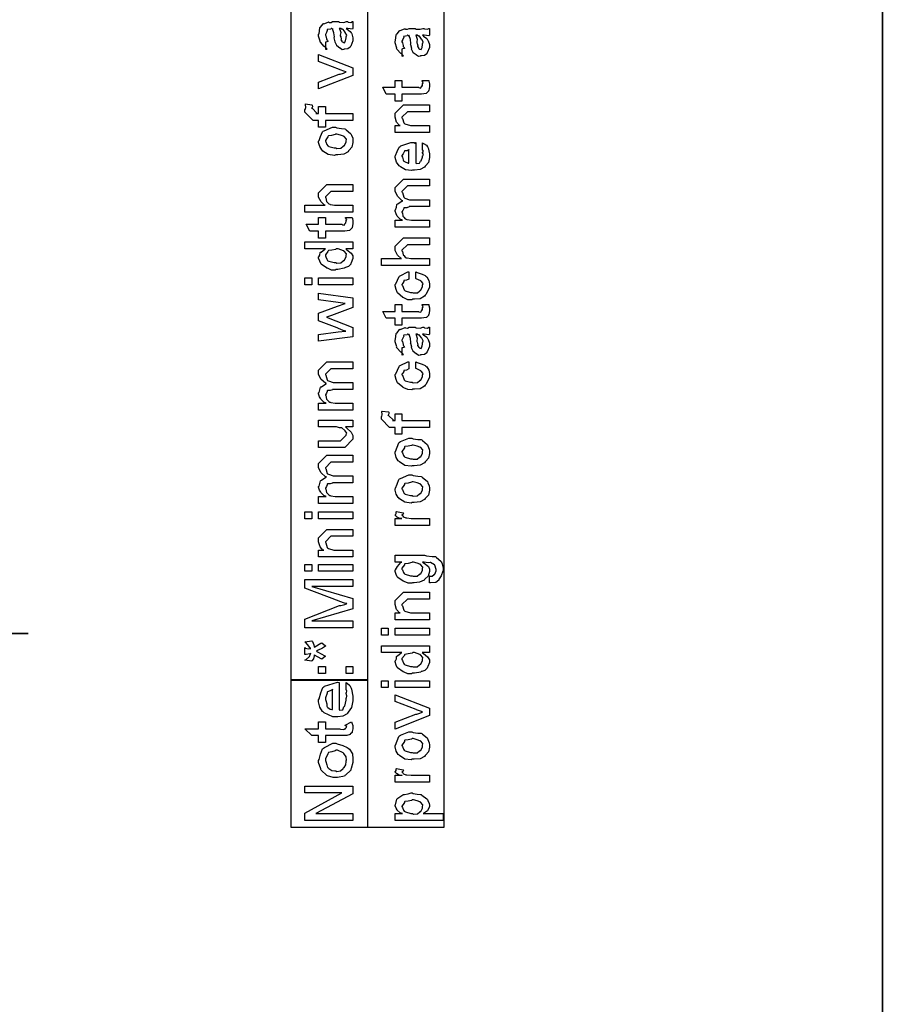
# Model space of a CAD drawing. Extents: x 0.3 to 8, y 0.6 to 11.4.
# Drawn here: x 5.4 to 7.1, y 4.7 to 6.7 of the extents above; entities that cross this region are included whole.
import ezdxf

# ---------------------------------------------------------------- set-up
doc = ezdxf.new("R2010")
doc.units = 0
doc.header["$MEASUREMENT"] = 0

msp = doc.modelspace()

# ---------------------------------------------------------------- linework, layer by layer
at = {"color": 0, "const_width": 0.003333}
for points in [[(7.09415, 11.3765), (7.09415, 0.594021)], [(5.31501, 5.47239), (5.41001, 5.47239)]]:
    msp.add_lwpolyline(points, dxfattribs=at)
at = {"color": 7}
for points in [[(5.92749, 5.37989), (6.07917, 5.37989), (6.07917, 8.51318), (5.92749, 8.51318), (5.92749, 5.37989)], [(6.07836, 5.0899), (6.23, 5.0899), (6.23, 7.77322), (6.07836, 7.77322), (6.07836, 5.0899)], [(5.92749, 5.0899), (6.07917, 5.0899), (6.07917, 5.38069), (5.92749, 5.38069), (5.92749, 5.0899)]]:
    msp.add_lwpolyline(points, close=True, dxfattribs=at)
at = {"color": 0}
for points in [[(6.03653, 6.66581), (6.03854, 6.66428), (6.0445, 6.65961), (6.0464, 6.65712), (6.04694, 6.65625), (6.04771, 6.65511), (6.04999, 6.64763), (6.04999, 6.64518), (6.04999, 6.64144), (6.04581, 6.63108), (6.045, 6.63021), (6.04456, 6.6289), (6.03989, 6.62565), (6.03408, 6.625), (6.03219, 6.625), (6.03197, 6.6244), (6.02844, 6.62375), (6.0246, 6.62663), (6.02394, 6.62696), (6.02394, 6.62696), (6.01819, 6.6314), (6.01786, 6.63194), (6.01786, 6.63194), (6.01461, 6.63861), (6.01439, 6.63932), (6.01493, 6.63976), (6.01299, 6.64719), (6.01288, 6.64822), (6.01336, 6.64942), (6.01239, 6.65733), (6.00972, 6.66482), (6.0094, 6.66581), (6.00957, 6.66553), (6.0094, 6.66417), (6.00761, 6.66581), (6.00701, 6.66581), (6.00615, 6.66471), (5.99936, 6.66363), (5.99899, 6.66319), (5.99921, 6.66189), (5.99768, 6.65756), (5.99574, 6.65397), (5.99574, 6.65278), (5.99654, 6.65104), (5.99807, 6.6454), (5.99839, 6.64356), (5.99876, 6.64324), (5.99947, 6.64274), (6.00072, 6.64003), (5.99671, 6.63889), (5.99574, 6.63867), (5.99574, 6.625), (5.99639, 6.62468), (5.9991, 6.62528), (5.99519, 6.62939), (5.99421, 6.62999), (5.99324, 6.63015), (5.98581, 6.63851), (5.98532, 6.63954), (5.98553, 6.64057), (5.98228, 6.65082), (5.98228, 6.65429), (5.98325, 6.65554), (5.98444, 6.66689), (5.98488, 6.66775), (5.98607, 6.66857), (5.9909, 6.67492), (5.99161, 6.67535), (5.99253, 6.67503), (6.00078, 6.67844), (6.00181, 6.6786), (6.00274, 6.6779), (6.00685, 6.67763), (6.00989, 6.67925), (6.01092, 6.67925), (6.02178, 6.67925), (6.02367, 6.67822), (6.03175, 6.67768), (6.03713, 6.67925), (6.03892, 6.67925), (6.04043, 6.67844), (6.04597, 6.67768), (6.04896, 6.67925), (6.04999, 6.67925), (6.04999, 6.66581), (6.04901, 6.66471), (6.03963, 6.66581), (6.03653, 6.66581)], [(6.02286, 6.66581), (6.024, 6.66411), (6.02574, 6.65799), (6.02486, 6.65267), (6.02503, 6.65104), (6.02579, 6.64963), (6.02704, 6.64492), (6.02622, 6.64372), (6.02633, 6.64344), (6.02693, 6.64296), (6.02833, 6.64094), (6.02818, 6.64008), (6.02828, 6.63997), (6.02893, 6.63976), (6.0304, 6.63867), (6.03089, 6.63867), (6.03126, 6.63813), (6.03376, 6.63764), (6.03468, 6.64085), (6.03501, 6.64128), (6.03533, 6.64154), (6.03653, 6.64735), (6.03653, 6.64931), (6.03681, 6.64931), (6.03772, 6.65278), (6.0349, 6.65756), (6.03458, 6.65821), (6.03431, 6.65847), (6.0304, 6.66396), (6.03001, 6.66428), (6.03001, 6.66428), (6.02861, 6.66401), (6.02574, 6.66581), (6.02481, 6.66581), (6.02286, 6.66581)], [(6.18736, 6.65235), (6.18936, 6.65082), (6.19533, 6.64615), (6.19722, 6.64367), (6.19778, 6.64279), (6.19853, 6.64165), (6.20081, 6.63417), (6.20081, 6.63172), (6.20081, 6.62799), (6.19663, 6.61762), (6.19582, 6.61675), (6.19539, 6.61546), (6.19072, 6.61219), (6.18492, 6.61154), (6.18301, 6.61154), (6.18279, 6.61094), (6.17926, 6.61029), (6.17542, 6.61317), (6.17476, 6.6135), (6.17476, 6.6135), (6.16901, 6.61794), (6.16869, 6.61849), (6.16869, 6.61849), (6.16543, 6.62517), (6.16522, 6.62587), (6.16576, 6.62631), (6.16381, 6.63374), (6.16369, 6.63476), (6.16419, 6.63596), (6.16321, 6.64388), (6.16056, 6.65136), (6.16022, 6.65235), (6.16039, 6.65207), (6.16022, 6.65072), (6.15843, 6.65235), (6.15785, 6.65235), (6.15697, 6.65126), (6.15019, 6.65018), (6.14981, 6.64974), (6.15003, 6.64844), (6.14851, 6.6441), (6.14656, 6.64051), (6.14656, 6.63932), (6.14737, 6.63758), (6.14889, 6.63194), (6.14921, 6.6301), (6.1496, 6.62978), (6.15031, 6.62929), (6.15154, 6.62657), (6.14753, 6.62543), (6.14656, 6.62522), (6.14656, 6.61154), (6.14721, 6.61122), (6.14992, 6.61182), (6.14601, 6.61594), (6.14504, 6.61654), (6.14406, 6.61669), (6.13663, 6.62506), (6.13614, 6.62608), (6.13636, 6.62711), (6.1331, 6.63737), (6.1331, 6.64085), (6.13408, 6.64208), (6.13528, 6.65343), (6.13571, 6.65429), (6.1369, 6.65511), (6.14172, 6.66146), (6.14243, 6.66189), (6.14336, 6.66157), (6.1516, 6.66499), (6.15264, 6.66515), (6.15356, 6.66444), (6.15768, 6.66417), (6.16072, 6.66581), (6.16175, 6.66581), (6.1726, 6.66581), (6.1745, 6.66476), (6.18258, 6.66422), (6.18794, 6.66581), (6.18974, 6.66581), (6.19126, 6.66499), (6.19679, 6.66422), (6.19978, 6.66581), (6.20081, 6.66581), (6.20081, 6.65235), (6.19983, 6.65126), (6.19044, 6.65235), (6.18736, 6.65235)], [(6.17368, 6.65235), (6.17482, 6.65067), (6.17656, 6.64453), (6.17569, 6.63921), (6.17585, 6.63758), (6.17661, 6.63618), (6.17786, 6.63146), (6.17704, 6.63026), (6.17715, 6.62999), (6.17775, 6.6295), (6.17917, 6.6275), (6.179, 6.62663), (6.17911, 6.62651), (6.17976, 6.62631), (6.18122, 6.62522), (6.18171, 6.62522), (6.1821, 6.62468), (6.18458, 6.62418), (6.18551, 6.62739), (6.18583, 6.62782), (6.18617, 6.6281), (6.18736, 6.6339), (6.18736, 6.63585), (6.18763, 6.63585), (6.18854, 6.63932), (6.18572, 6.6441), (6.1854, 6.64475), (6.18513, 6.64501), (6.18122, 6.6505), (6.18085, 6.65082), (6.18085, 6.65082), (6.17943, 6.65056), (6.17656, 6.65235), (6.17564, 6.65235), (6.17368, 6.65235)], [(6.04999, 6.57335), (5.98228, 6.54644), (5.98228, 6.5599), (6.02286, 6.57574), (6.02492, 6.57596), (6.03115, 6.57785), (6.03533, 6.57992), (6.03653, 6.58029), (6.03653, 6.58029), (6.03225, 6.58154), (6.02475, 6.58453), (6.02351, 6.58507), (5.98228, 6.60069), (5.98228, 6.61415), (6.04999, 6.58789), (6.04999, 6.57335)], [(6.18606, 6.56326), (6.19951, 6.56326), (6.19978, 6.56158), (6.20065, 6.55664), (6.20081, 6.55442), (6.20081, 6.55371), (6.20081, 6.55106), (6.19935, 6.54368), (6.19907, 6.54308), (6.19886, 6.54189), (6.19474, 6.53792), (6.19431, 6.53765), (6.19431, 6.5376), (6.18503, 6.53614), (6.18193, 6.53614), (6.14656, 6.53614), (6.14656, 6.52268), (6.1331, 6.52268), (6.1331, 6.53614), (6.11574, 6.53614), (6.10858, 6.54981), (6.1331, 6.54981), (6.1331, 6.56326), (6.14656, 6.56326), (6.14656, 6.54981), (6.17932, 6.54981), (6.18014, 6.5491), (6.18367, 6.54829), (6.18453, 6.55035), (6.18475, 6.55046), (6.18507, 6.55057), (6.18654, 6.55257), (6.18671, 6.55285), (6.18681, 6.5529), (6.18736, 6.55626), (6.18736, 6.5574), (6.18757, 6.55735), (6.18871, 6.55914), (6.18626, 6.56267), (6.18606, 6.56326)], [(6.04999, 6.48449), (5.99574, 6.48449), (5.99574, 6.47103), (5.98228, 6.47103), (5.98228, 6.48449), (5.97511, 6.48449), (5.97143, 6.48449), (5.95515, 6.50097), (5.95515, 6.50575), (5.95581, 6.50586), (5.95694, 6.50999), (5.9564, 6.51574), (5.95667, 6.51682), (5.96904, 6.51508), (5.96964, 6.51443), (5.97013, 6.51101), (5.96861, 6.50868), (5.96861, 6.50792), (5.96861, 6.509), (5.97946, 6.49815), (5.97707, 6.49815), (5.98228, 6.49815), (5.98228, 6.51161), (5.99574, 6.51161), (5.99574, 6.49815), (6.04999, 6.49815), (6.04999, 6.48449)], [(6.20081, 6.46067), (6.1331, 6.46067), (6.1331, 6.47433), (6.14308, 6.47433), (6.14157, 6.47433), (6.13586, 6.48096), (6.1331, 6.49078), (6.1331, 6.49408), (6.1331, 6.49864), (6.14938, 6.51492), (6.16022, 6.51492), (6.20081, 6.51492), (6.20081, 6.50146), (6.16306, 6.50146), (6.1574, 6.50146), (6.14656, 6.49061), (6.14656, 6.48953), (6.14758, 6.48839), (6.15014, 6.47944), (6.1509, 6.47868), (6.15225, 6.47765), (6.16326, 6.47433), (6.16696, 6.47433), (6.20081, 6.47433), (6.20081, 6.46067)], [(6.01613, 6.41667), (6.01364, 6.41553), (6.00121, 6.41715), (5.99085, 6.42404), (5.98944, 6.42557), (5.98863, 6.42611), (5.98467, 6.43283), (5.98228, 6.44103), (5.98228, 6.44379), (5.98325, 6.44472), (5.98601, 6.45301), (5.98965, 6.46203), (5.99118, 6.46332), (5.99286, 6.46419), (6.00962, 6.47092), (6.01526, 6.47092), (6.01792, 6.46989), (6.02736, 6.46847), (6.03382, 6.46799), (6.03501, 6.46744), (6.03626, 6.46615), (6.04543, 6.45876), (6.04608, 6.45768), (6.047, 6.45562), (6.0495, 6.44943), (6.04999, 6.44521), (6.04999, 6.44379), (6.04999, 6.44065), (6.04782, 6.43132), (6.04271, 6.42551), (6.04131, 6.42426), (6.04054, 6.42236), (6.03175, 6.41764), (6.02004, 6.41667), (6.01613, 6.41667)], [(6.01613, 6.43033), (6.01814, 6.42931), (6.02585, 6.42958), (6.03067, 6.43338), (6.03154, 6.43403), (6.03274, 6.4344), (6.03653, 6.4414), (6.03653, 6.44379), (6.03658, 6.44379), (6.03696, 6.44764), (6.03235, 6.4529), (6.03154, 6.45356), (6.03106, 6.45344), (6.02551, 6.45535), (6.01814, 6.45747), (6.01569, 6.45747), (6.01461, 6.45638), (6.00794, 6.45486), (6.00175, 6.45421), (6.00094, 6.45356), (6.00067, 6.45215), (5.99796, 6.44803), (5.99574, 6.44482), (5.99574, 6.44379), (5.99654, 6.44211), (5.99861, 6.43679), (6.00024, 6.43451), (6.00094, 6.43403), (6.00235, 6.43317), (6.01265, 6.43033), (6.01613, 6.43033)], [(6.18736, 6.42731), (6.18736, 6.44032), (6.18919, 6.43913), (6.19468, 6.43549), (6.19674, 6.43246), (6.19733, 6.43143), (6.19821, 6.43007), (6.20081, 6.41835), (6.20081, 6.4145), (6.20081, 6.41118), (6.19864, 6.40126), (6.19354, 6.39535), (6.19213, 6.3941), (6.19137, 6.39219), (6.18264, 6.38747), (6.17135, 6.3865), (6.16761, 6.3865), (6.16528, 6.38536), (6.15367, 6.38667), (6.14368, 6.39279), (6.14222, 6.3941), (6.14092, 6.39481), (6.13576, 6.40207), (6.1331, 6.41103), (6.1331, 6.41407), (6.13408, 6.41488), (6.13706, 6.42301), (6.14124, 6.43192), (6.14286, 6.43317), (6.14465, 6.43403), (6.16397, 6.44075), (6.17043, 6.44075), (6.17058, 6.44026), (6.17211, 6.43918), (6.17325, 6.44075), (6.17368, 6.44075), (6.17368, 6.40018), (6.17521, 6.39942), (6.18111, 6.39979), (6.18324, 6.40386), (6.18389, 6.40451), (6.18469, 6.40489), (6.18736, 6.41206), (6.18736, 6.4145), (6.18751, 6.41444), (6.18904, 6.41694), (6.18736, 6.42079), (6.18736, 6.4221), (6.18774, 6.42204), (6.18904, 6.42404), (6.18736, 6.42649), (6.18736, 6.42731)], [(6.16022, 6.40018), (6.16022, 6.42731), (6.16022, 6.42665), (6.15654, 6.42453), (6.15176, 6.42449), (6.15133, 6.42404), (6.15117, 6.42264), (6.14872, 6.41846), (6.14656, 6.41499), (6.14656, 6.41385), (6.14737, 6.41222), (6.14906, 6.40696), (6.14975, 6.40479), (6.15025, 6.40429), (6.1516, 6.40338), (6.15914, 6.40022), (6.16022, 6.40018)], [(6.04999, 6.3035), (5.95515, 6.3035), (5.95515, 6.31717), (5.99486, 6.31717), (5.99389, 6.31728), (5.98711, 6.32389), (5.98228, 6.33301), (5.98228, 6.33604), (5.98228, 6.34147), (5.99856, 6.35775), (6.0081, 6.35775), (6.04999, 6.35775), (6.04999, 6.34429), (6.01071, 6.34429), (6.00658, 6.34429), (5.99574, 6.33344), (5.99574, 6.33214), (5.99676, 6.33138), (5.9979, 6.32476), (5.99833, 6.32411), (5.99936, 6.32314), (6.0024, 6.3201), (6.00419, 6.3189), (6.00485, 6.31868), (6.00582, 6.31836), (6.01353, 6.31717), (6.01613, 6.31717), (6.04999, 6.31717), (6.04999, 6.3035)], [(6.20081, 6.27371), (6.1331, 6.27371), (6.1331, 6.28738), (6.14764, 6.28738), (6.14764, 6.28738), (6.14319, 6.28939), (6.13788, 6.29476), (6.13722, 6.29563), (6.13717, 6.29579), (6.13511, 6.30007), (6.1331, 6.3055), (6.1331, 6.30735), (6.13408, 6.30811), (6.13565, 6.31332), (6.13651, 6.31853), (6.13722, 6.31928), (6.13853, 6.31976), (6.1471, 6.32568), (6.14829, 6.32601), (6.14667, 6.3265), (6.13825, 6.33415), (6.1331, 6.34397), (6.1331, 6.34728), (6.1331, 6.35226), (6.14938, 6.36876), (6.15524, 6.36876), (6.20081, 6.36876), (6.20081, 6.35508), (6.16175, 6.35508), (6.1574, 6.35508), (6.14656, 6.34424), (6.14656, 6.34358), (6.14758, 6.34244), (6.15014, 6.33306), (6.1509, 6.33231), (6.15231, 6.33132), (6.16164, 6.32796), (6.16479, 6.32796), (6.20081, 6.32796), (6.20081, 6.31451), (6.16067, 6.31451), (6.16056, 6.31375), (6.15594, 6.31218), (6.15057, 6.31212), (6.15003, 6.31168), (6.15019, 6.31054), (6.14857, 6.30697), (6.14656, 6.30399), (6.14656, 6.303), (6.14758, 6.30219), (6.14851, 6.29542), (6.14894, 6.29476), (6.14997, 6.29372), (6.15312, 6.29053), (6.15513, 6.28933), (6.15589, 6.28911), (6.15686, 6.28874), (6.16571, 6.28738), (6.16869, 6.28738), (6.20081, 6.28738), (6.20081, 6.27371)], [(6.03522, 6.29292), (6.04868, 6.29292), (6.04896, 6.29124), (6.04982, 6.28629), (6.04999, 6.28407), (6.04999, 6.28336), (6.04999, 6.28071), (6.04851, 6.27333), (6.04825, 6.27274), (6.04803, 6.27154), (6.0439, 6.26758), (6.04347, 6.26731), (6.04347, 6.26725), (6.03419, 6.26579), (6.03111, 6.26579), (5.99574, 6.26579), (5.99574, 6.25233), (5.98228, 6.25233), (5.98228, 6.26579), (5.96492, 6.26579), (5.95775, 6.27946), (5.98228, 6.27946), (5.98228, 6.29292), (5.99574, 6.29292), (5.99574, 6.27946), (6.0285, 6.27946), (6.02932, 6.27875), (6.03285, 6.27794), (6.03371, 6.28), (6.03393, 6.28011), (6.03425, 6.28022), (6.03572, 6.28222), (6.03588, 6.2825), (6.03599, 6.28256), (6.03653, 6.28592), (6.03653, 6.28706), (6.03675, 6.287), (6.03789, 6.28879), (6.03544, 6.29232), (6.03522, 6.29292)], [(6.04999, 6.23112), (6.03567, 6.23112), (6.03806, 6.22911), (6.04646, 6.22265), (6.04999, 6.21696), (6.04999, 6.21506), (6.04999, 6.21192), (6.04651, 6.2034), (6.04586, 6.20247), (6.04549, 6.20068), (6.04119, 6.1959), (6.03517, 6.19412), (6.03393, 6.19358), (6.03279, 6.19276), (6.02025, 6.19032), (6.01613, 6.19032), (6.01499, 6.18918), (6.00761, 6.18929), (5.99986, 6.19265), (5.99856, 6.19314), (5.99807, 6.19342), (5.98726, 6.20085), (5.98661, 6.20182), (5.98651, 6.20188), (5.98433, 6.20665), (5.98228, 6.21294), (5.98228, 6.21506), (5.98288, 6.21506), (5.98472, 6.21864), (5.98532, 6.22368), (5.98597, 6.22439), (5.98726, 6.22456), (5.99454, 6.23068), (5.99551, 6.23112), (5.95515, 6.23112), (5.95515, 6.24457), (6.04999, 6.24457), (6.04999, 6.23112)], [(6.20081, 6.19824), (6.10597, 6.19824), (6.10597, 6.21192), (6.14569, 6.21192), (6.14471, 6.21203), (6.13793, 6.21864), (6.1331, 6.22775), (6.1331, 6.23079), (6.1331, 6.23622), (6.14938, 6.2525), (6.15893, 6.2525), (6.20081, 6.2525), (6.20081, 6.23904), (6.16153, 6.23904), (6.1574, 6.23904), (6.14656, 6.22819), (6.14656, 6.22689), (6.14758, 6.22613), (6.14872, 6.21951), (6.14917, 6.21886), (6.15019, 6.21789), (6.15322, 6.21485), (6.15501, 6.21365), (6.15567, 6.21343), (6.15665, 6.21311), (6.16435, 6.21192), (6.16696, 6.21192), (6.20081, 6.21192), (6.20081, 6.19824)], [(6.01613, 6.204), (6.01814, 6.20296), (6.02585, 6.20329), (6.03067, 6.20725), (6.03154, 6.2079), (6.03274, 6.20828), (6.03653, 6.21528), (6.03653, 6.21767), (6.03653, 6.21767), (6.03701, 6.22119), (6.03251, 6.22657), (6.03175, 6.22721), (6.03126, 6.22711), (6.02053, 6.23112), (6.017, 6.23112), (6.01558, 6.23004), (6.0081, 6.22846), (6.00175, 6.22765), (6.00094, 6.227), (6.00067, 6.22564), (5.99574, 6.21929), (5.99574, 6.21724), (5.99654, 6.2156), (5.99856, 6.21039), (6.00001, 6.20817), (6.00072, 6.20768), (6.00214, 6.20682), (6.0126, 6.204), (6.01613, 6.204)], [(6.17368, 6.17236), (6.17368, 6.18582), (6.17689, 6.18451), (6.18671, 6.18121), (6.19246, 6.17828), (6.19365, 6.17714), (6.19544, 6.17567), (6.19989, 6.16889), (6.20081, 6.16222), (6.20081, 6.16), (6.20081, 6.15483), (6.19354, 6.14068), (6.19213, 6.13938), (6.19137, 6.13743), (6.18264, 6.13254), (6.17103, 6.13157), (6.16717, 6.13157), (6.16593, 6.13043), (6.15811, 6.13069), (6.15025, 6.13444), (6.14894, 6.13504), (6.14846, 6.13536), (6.13765, 6.14426), (6.13701, 6.14546), (6.13701, 6.14546), (6.13511, 6.15093), (6.1331, 6.15804), (6.1331, 6.16043), (6.13462, 6.16211), (6.14086, 6.17626), (6.14178, 6.17736), (6.14297, 6.17811), (6.15806, 6.18549), (6.16022, 6.18582), (6.16022, 6.17236), (6.16017, 6.17144), (6.15578, 6.16894), (6.15057, 6.16835), (6.15003, 6.16781), (6.15019, 6.16678), (6.14857, 6.16336), (6.14656, 6.16097), (6.14656, 6.16021), (6.14758, 6.15907), (6.15068, 6.15007), (6.15154, 6.14936), (6.15296, 6.14839), (6.16343, 6.14524), (6.16696, 6.14524), (6.16901, 6.14421), (6.17694, 6.14453), (6.18171, 6.14849), (6.18258, 6.14914), (6.18372, 6.14953), (6.18736, 6.15685), (6.18736, 6.15935), (6.18736, 6.15935), (6.18822, 6.16238), (6.18464, 6.16743), (6.1841, 6.16803), (6.18372, 6.16792), (6.17482, 6.17219), (6.17368, 6.17236)], [(5.96861, 6.16021), (5.95515, 6.16021), (5.95515, 6.17389), (5.96861, 6.17389), (5.96861, 6.16021)], [(6.04999, 6.16021), (5.98228, 6.16021), (5.98228, 6.17389), (6.04999, 6.17389), (6.04999, 6.16021)], [(6.04999, 6.05767), (5.98228, 6.04878), (5.98228, 6.06201), (6.0209, 6.06722), (6.03588, 6.06896), (6.03576, 6.06874), (6.03094, 6.06982), (6.02133, 6.07422), (6.01874, 6.07525), (5.98228, 6.08914), (5.98228, 6.10433), (6.01939, 6.11778), (6.03458, 6.12343), (6.02069, 6.12517), (5.98228, 6.13015), (5.98228, 6.14361), (6.04999, 6.13471), (6.04999, 6.11518), (6.00789, 6.09978), (5.9979, 6.09631), (6.04999, 6.0759), (6.04999, 6.05767)], [(6.18606, 6.12115), (6.19951, 6.12115), (6.19978, 6.11947), (6.20065, 6.11453), (6.20081, 6.11231), (6.20081, 6.1116), (6.20081, 6.10894), (6.19935, 6.10157), (6.19907, 6.10097), (6.19886, 6.09978), (6.19474, 6.09581), (6.19431, 6.09554), (6.19431, 6.09549), (6.18503, 6.09403), (6.18193, 6.09403), (6.14656, 6.09403), (6.14656, 6.08057), (6.1331, 6.08057), (6.1331, 6.09403), (6.11574, 6.09403), (6.10858, 6.10769), (6.1331, 6.10769), (6.1331, 6.12115), (6.14656, 6.12115), (6.14656, 6.10769), (6.17932, 6.10769), (6.18014, 6.10699), (6.18367, 6.10618), (6.18453, 6.10824), (6.18475, 6.10835), (6.18507, 6.10846), (6.18654, 6.11046), (6.18671, 6.11074), (6.18681, 6.11079), (6.18736, 6.11415), (6.18736, 6.11529), (6.18757, 6.11524), (6.18871, 6.11703), (6.18626, 6.12056), (6.18606, 6.12115)], [(6.18736, 6.06282), (6.18936, 6.06131), (6.19533, 6.05664), (6.19722, 6.05414), (6.19778, 6.05328), (6.19853, 6.05214), (6.20081, 6.04465), (6.20081, 6.04221), (6.20081, 6.03847), (6.19663, 6.0281), (6.19582, 6.02724), (6.19539, 6.02593), (6.19072, 6.02268), (6.18492, 6.02203), (6.18301, 6.02203), (6.18279, 6.02143), (6.17926, 6.02078), (6.17542, 6.02365), (6.17476, 6.02399), (6.17476, 6.02399), (6.16901, 6.02843), (6.16869, 6.02897), (6.16869, 6.02897), (6.16543, 6.03564), (6.16522, 6.03635), (6.16576, 6.03678), (6.16381, 6.04422), (6.16369, 6.04525), (6.16419, 6.04644), (6.16321, 6.05436), (6.16056, 6.06185), (6.16022, 6.06282), (6.16039, 6.06256), (6.16022, 6.06119), (6.15843, 6.06282), (6.15785, 6.06282), (6.15697, 6.06174), (6.15019, 6.06065), (6.14981, 6.06022), (6.15003, 6.05892), (6.14851, 6.05458), (6.14656, 6.051), (6.14656, 6.04981), (6.14737, 6.04807), (6.14889, 6.04243), (6.14921, 6.04058), (6.1496, 6.04025), (6.15031, 6.03976), (6.15154, 6.03706), (6.14753, 6.03592), (6.14656, 6.03569), (6.14656, 6.02203), (6.14721, 6.02171), (6.14992, 6.02229), (6.14601, 6.02642), (6.14504, 6.02701), (6.14406, 6.02718), (6.13663, 6.03554), (6.13614, 6.03657), (6.13636, 6.0376), (6.1331, 6.04785), (6.1331, 6.05132), (6.13408, 6.05257), (6.13528, 6.06392), (6.13571, 6.06478), (6.1369, 6.0656), (6.14172, 6.07194), (6.14243, 6.07238), (6.14336, 6.07206), (6.1516, 6.07547), (6.15264, 6.07563), (6.15356, 6.07493), (6.15768, 6.07465), (6.16072, 6.07628), (6.16175, 6.07628), (6.1726, 6.07628), (6.1745, 6.07525), (6.18258, 6.07471), (6.18794, 6.07628), (6.18974, 6.07628), (6.19126, 6.07547), (6.19679, 6.07471), (6.19978, 6.07628), (6.20081, 6.07628), (6.20081, 6.06282), (6.19983, 6.06174), (6.19044, 6.06282), (6.18736, 6.06282)], [(6.17368, 6.06282), (6.17482, 6.06114), (6.17656, 6.05501), (6.17569, 6.04969), (6.17585, 6.04807), (6.17661, 6.04665), (6.17786, 6.04194), (6.17704, 6.04075), (6.17715, 6.04047), (6.17775, 6.03999), (6.17917, 6.03797), (6.179, 6.03711), (6.17911, 6.037), (6.17976, 6.03678), (6.18122, 6.03569), (6.18171, 6.03569), (6.1821, 6.03515), (6.18458, 6.03467), (6.18551, 6.03787), (6.18583, 6.03831), (6.18617, 6.03857), (6.18736, 6.04438), (6.18736, 6.04633), (6.18763, 6.04633), (6.18854, 6.04981), (6.18572, 6.05458), (6.1854, 6.05524), (6.18513, 6.0555), (6.18122, 6.06099), (6.18085, 6.06131), (6.18085, 6.06131), (6.17943, 6.06104), (6.17656, 6.06282), (6.17564, 6.06282), (6.17368, 6.06282)], [(6.04999, 5.91303), (5.98228, 5.91303), (5.98228, 5.92671), (5.99682, 5.92671), (5.99682, 5.92671), (5.99236, 5.92871), (5.98706, 5.93408), (5.9864, 5.93494), (5.98635, 5.93511), (5.98428, 5.9394), (5.98228, 5.94482), (5.98228, 5.94667), (5.98325, 5.94743), (5.98482, 5.95264), (5.98569, 5.95785), (5.9864, 5.95861), (5.98771, 5.9591), (5.99628, 5.965), (5.99747, 5.96533), (5.99583, 5.96582), (5.98743, 5.97347), (5.98228, 5.98329), (5.98228, 5.9866), (5.98228, 5.9916), (5.99856, 6.00808), (6.00442, 6.00808), (6.04999, 6.00808), (6.04999, 5.99442), (6.01092, 5.99442), (6.00658, 5.99442), (5.99574, 5.98356), (5.99574, 5.98292), (5.99676, 5.98178), (5.99931, 5.97239), (6.00007, 5.97163), (6.00149, 5.97065), (6.01082, 5.96729), (6.01396, 5.96729), (6.04999, 5.96729), (6.04999, 5.95383), (6.00983, 5.95383), (6.00972, 5.95307), (6.00511, 5.9515), (5.99975, 5.95144), (5.99921, 5.95101), (5.99936, 5.94987), (5.99774, 5.94629), (5.99574, 5.94331), (5.99574, 5.94233), (5.99676, 5.94151), (5.99768, 5.93474), (5.99812, 5.93408), (5.99915, 5.93306), (6.00229, 5.92985), (6.00431, 5.92865), (6.00507, 5.92844), (6.00604, 5.92806), (6.01489, 5.92671), (6.01786, 5.92671), (6.04999, 5.92671), (6.04999, 5.91303)], [(6.17368, 5.99496), (6.17368, 6.0084), (6.17689, 6.00711), (6.18671, 6.00379), (6.19246, 6.00087), (6.19365, 5.99972), (6.19544, 5.99826), (6.19989, 5.99149), (6.20081, 5.98481), (6.20081, 5.98258), (6.20081, 5.97743), (6.19354, 5.96326), (6.19213, 5.96197), (6.19137, 5.96001), (6.18264, 5.95514), (6.17103, 5.95415), (6.16717, 5.95415), (6.16593, 5.95301), (6.15811, 5.95329), (6.15025, 5.95703), (6.14894, 5.95763), (6.14846, 5.95796), (6.13765, 5.96685), (6.13701, 5.96804), (6.13701, 5.96804), (6.13511, 5.97353), (6.1331, 5.98063), (6.1331, 5.98301), (6.13462, 5.98469), (6.14086, 5.99886), (6.14178, 5.99994), (6.14297, 6.00071), (6.15806, 6.00808), (6.16022, 6.0084), (6.16022, 5.99496), (6.16017, 5.99403), (6.15578, 5.99154), (6.15057, 5.99094), (6.15003, 5.9904), (6.15019, 5.98936), (6.14857, 5.98594), (6.14656, 5.98356), (6.14656, 5.98281), (6.14758, 5.98167), (6.15068, 5.97265), (6.15154, 5.97194), (6.15296, 5.97097), (6.16343, 5.96783), (6.16696, 5.96783), (6.16901, 5.96679), (6.17694, 5.96712), (6.18171, 5.97108), (6.18258, 5.97174), (6.18372, 5.97211), (6.18736, 5.97944), (6.18736, 5.98193), (6.18736, 5.98193), (6.18822, 5.98497), (6.18464, 5.99001), (6.1841, 5.99061), (6.18372, 5.9905), (6.17482, 5.99479), (6.17368, 5.99496)], [(6.20081, 5.87875), (6.14656, 5.87875), (6.14656, 5.86529), (6.1331, 5.86529), (6.1331, 5.87875), (6.12594, 5.87875), (6.12225, 5.87875), (6.10597, 5.89524), (6.10597, 5.90001), (6.10663, 5.90012), (6.10776, 5.90424), (6.10722, 5.91), (6.1075, 5.91108), (6.11986, 5.90935), (6.12046, 5.90869), (6.12094, 5.90528), (6.11943, 5.90294), (6.11943, 5.90218), (6.11943, 5.90326), (6.13028, 5.89242), (6.12789, 5.89242), (6.1331, 5.89242), (6.1331, 5.90587), (6.14656, 5.90587), (6.14656, 5.89242), (6.20081, 5.89242), (6.20081, 5.87875)], [(6.04999, 5.87972), (6.03501, 5.87972), (6.03756, 5.87744), (6.04635, 5.86963), (6.04999, 5.86253), (6.04999, 5.86019), (6.04999, 5.85542), (6.03371, 5.83892), (6.02329, 5.83892), (5.98228, 5.83892), (5.98228, 5.8526), (6.01657, 5.8526), (6.02568, 5.8526), (6.03653, 5.86344), (6.03653, 5.86453), (6.03664, 5.86447), (6.03761, 5.86724), (6.03453, 5.8719), (6.03414, 5.87256), (6.03387, 5.87272), (6.02807, 5.87771), (6.02742, 5.87799), (6.02742, 5.87799), (6.0234, 5.87788), (6.01726, 5.87972), (6.01526, 5.87972), (5.98228, 5.87972), (5.98228, 5.89318), (6.04999, 5.89318), (6.04999, 5.87972)], [(6.16696, 5.80328), (6.16446, 5.80214), (6.15204, 5.80376), (6.14167, 5.81065), (6.14026, 5.81218), (6.13944, 5.81272), (6.13549, 5.81944), (6.1331, 5.82764), (6.1331, 5.8304), (6.13408, 5.83132), (6.13685, 5.83963), (6.14049, 5.84864), (6.142, 5.84993), (6.14368, 5.85081), (6.16044, 5.85753), (6.16608, 5.85753), (6.16875, 5.8565), (6.17818, 5.85508), (6.18464, 5.8546), (6.18583, 5.85406), (6.18708, 5.85275), (6.19625, 5.84538), (6.1969, 5.84429), (6.19782, 5.84224), (6.20032, 5.83604), (6.20081, 5.83182), (6.20081, 5.8304), (6.20081, 5.82726), (6.19864, 5.81793), (6.19354, 5.81212), (6.19213, 5.81087), (6.19137, 5.80897), (6.18258, 5.80425), (6.17086, 5.80328), (6.16696, 5.80328)], [(6.16696, 5.81694), (6.16896, 5.81592), (6.17667, 5.81619), (6.1815, 5.81999), (6.18236, 5.82064), (6.18356, 5.82101), (6.18736, 5.82801), (6.18736, 5.8304), (6.1874, 5.8304), (6.18779, 5.83425), (6.18318, 5.83951), (6.18236, 5.84017), (6.18188, 5.84006), (6.17635, 5.84196), (6.16896, 5.84407), (6.16653, 5.84407), (6.16543, 5.84299), (6.15876, 5.84147), (6.15258, 5.84082), (6.15176, 5.84017), (6.15149, 5.83876), (6.14878, 5.83464), (6.14656, 5.83143), (6.14656, 5.8304), (6.14737, 5.82872), (6.14943, 5.8234), (6.15106, 5.82113), (6.15176, 5.82064), (6.15318, 5.81976), (6.16349, 5.81694), (6.16696, 5.81694)], [(6.04999, 5.72879), (5.98228, 5.72879), (5.98228, 5.74246), (5.99682, 5.74246), (5.99682, 5.74246), (5.99236, 5.74447), (5.98706, 5.74983), (5.9864, 5.75071), (5.98635, 5.75087), (5.98428, 5.75515), (5.98228, 5.76058), (5.98228, 5.76243), (5.98325, 5.76318), (5.98482, 5.76839), (5.98569, 5.7736), (5.9864, 5.77436), (5.98771, 5.77485), (5.99628, 5.78076), (5.99747, 5.78108), (5.99583, 5.78157), (5.98743, 5.78922), (5.98228, 5.79904), (5.98228, 5.80236), (5.98228, 5.80735), (5.99856, 5.82383), (6.00442, 5.82383), (6.04999, 5.82383), (6.04999, 5.81017), (6.01092, 5.81017), (6.00658, 5.81017), (5.99574, 5.79932), (5.99574, 5.79867), (5.99676, 5.79753), (5.99931, 5.78814), (6.00007, 5.78738), (6.00149, 5.7864), (6.01082, 5.78304), (6.01396, 5.78304), (6.04999, 5.78304), (6.04999, 5.76958), (6.00983, 5.76958), (6.00972, 5.76882), (6.00511, 5.76725), (5.99975, 5.76719), (5.99921, 5.76676), (5.99936, 5.76563), (5.99774, 5.76204), (5.99574, 5.75906), (5.99574, 5.75808), (5.99676, 5.75726), (5.99768, 5.75049), (5.99812, 5.74983), (5.99915, 5.74881), (6.00229, 5.74561), (6.00431, 5.74442), (6.00507, 5.74419), (6.00604, 5.74382), (6.01489, 5.74246), (6.01786, 5.74246), (6.04999, 5.74246), (6.04999, 5.72879)], [(6.16696, 5.73074), (6.16446, 5.7296), (6.15204, 5.73122), (6.14167, 5.73812), (6.14026, 5.73964), (6.13944, 5.74018), (6.13549, 5.7469), (6.1331, 5.7551), (6.1331, 5.75786), (6.13408, 5.75879), (6.13685, 5.76708), (6.14049, 5.7761), (6.142, 5.7774), (6.14368, 5.77826), (6.16044, 5.785), (6.16608, 5.785), (6.16875, 5.78396), (6.17818, 5.78256), (6.18464, 5.78207), (6.18583, 5.78153), (6.18708, 5.78022), (6.19625, 5.77285), (6.1969, 5.77175), (6.19782, 5.76969), (6.20032, 5.76351), (6.20081, 5.75928), (6.20081, 5.75786), (6.20081, 5.75472), (6.19864, 5.74539), (6.19354, 5.73958), (6.19213, 5.73833), (6.19137, 5.73643), (6.18258, 5.73172), (6.17086, 5.73074), (6.16696, 5.73074)], [(6.16696, 5.74442), (6.16896, 5.74338), (6.17667, 5.74365), (6.1815, 5.74744), (6.18236, 5.7481), (6.18356, 5.74849), (6.18736, 5.75549), (6.18736, 5.75786), (6.1874, 5.75786), (6.18779, 5.76172), (6.18318, 5.76699), (6.18236, 5.76764), (6.18188, 5.76753), (6.17635, 5.76942), (6.16896, 5.77154), (6.16653, 5.77154), (6.16543, 5.77046), (6.15876, 5.76893), (6.15258, 5.76828), (6.15176, 5.76764), (6.15149, 5.76622), (6.14878, 5.7621), (6.14656, 5.7589), (6.14656, 5.75786), (6.14737, 5.75618), (6.14943, 5.75087), (6.15106, 5.74858), (6.15176, 5.7481), (6.15318, 5.74724), (6.16349, 5.74442), (6.16696, 5.74442)], [(5.96861, 5.69868), (5.95515, 5.69868), (5.95515, 5.71235), (5.96861, 5.71235), (5.96861, 5.69868)], [(6.04999, 5.69868), (5.98228, 5.69868), (5.98228, 5.71235), (6.04999, 5.71235), (6.04999, 5.69868)], [(6.20081, 5.68554), (6.1331, 5.68554), (6.1331, 5.69922), (6.14656, 5.69922), (6.14633, 5.69879), (6.14129, 5.69954), (6.13614, 5.70264), (6.13571, 5.7029), (6.13571, 5.7029), (6.1331, 5.70568), (6.1331, 5.7066), (6.13358, 5.70654), (6.13528, 5.70888), (6.13528, 5.71218), (6.13571, 5.71268), (6.14917, 5.71007), (6.14938, 5.70936), (6.14846, 5.70665), (6.14656, 5.70611), (6.14656, 5.70594), (6.14715, 5.7054), (6.14867, 5.70329), (6.14861, 5.70253), (6.14872, 5.70247), (6.14992, 5.70204), (6.15393, 5.70042), (6.15458, 5.70031), (6.15594, 5.70008), (6.16451, 5.69922), (6.16739, 5.69922), (6.20081, 5.69922), (6.20081, 5.68554)], [(6.04999, 5.62321), (5.98228, 5.62321), (5.98228, 5.63688), (5.99226, 5.63688), (5.99074, 5.63688), (5.98504, 5.6435), (5.98228, 5.65332), (5.98228, 5.65663), (5.98228, 5.66118), (5.99856, 5.67746), (6.0094, 5.67746), (6.04999, 5.67746), (6.04999, 5.66401), (6.01222, 5.66401), (6.00658, 5.66401), (5.99574, 5.65315), (5.99574, 5.65207), (5.99676, 5.65093), (5.99931, 5.64199), (6.00007, 5.64122), (6.00143, 5.64019), (6.01244, 5.63688), (6.01613, 5.63688), (6.04999, 5.63688), (6.04999, 5.62321)], [(6.20081, 5.57238), (6.20081, 5.58604), (6.20163, 5.58529), (6.2064, 5.58544), (6.20982, 5.58865), (6.21036, 5.58908), (6.21133, 5.58942), (6.21426, 5.59614), (6.21426, 5.59842), (6.21426, 5.59842), (6.21156, 5.60721), (6.21101, 5.60775), (6.21079, 5.60769), (6.20308, 5.61231), (6.20211, 5.61253), (6.20211, 5.61253), (6.19821, 5.61149), (6.19007, 5.61317), (6.18736, 5.61317), (6.19044, 5.61122), (6.19913, 5.60444), (6.20081, 5.59907), (6.20081, 5.59733), (6.20081, 5.59435), (6.19836, 5.58539), (6.19267, 5.57997), (6.19104, 5.57889), (6.19018, 5.57726), (6.18133, 5.57319), (6.17086, 5.57238), (6.16739, 5.57238), (6.16625, 5.57124), (6.15893, 5.57135), (6.15111, 5.57471), (6.14981, 5.57519), (6.14921, 5.57547), (6.13815, 5.5829), (6.13744, 5.58388), (6.13733, 5.58388), (6.13517, 5.58854), (6.1331, 5.59478), (6.1331, 5.5969), (6.13408, 5.59771), (6.13799, 5.60465), (6.14428, 5.61208), (6.14656, 5.61317), (6.1331, 5.61317), (6.1331, 5.62663), (6.19126, 5.62663), (6.19468, 5.6256), (6.2059, 5.62429), (6.21253, 5.62408), (6.21361, 5.62358), (6.21481, 5.62229), (6.22338, 5.6149), (6.22403, 5.61382), (6.225, 5.61165), (6.2275, 5.60487), (6.22793, 5.5995), (6.22793, 5.59776), (6.22739, 5.59489), (6.22408, 5.58594), (6.22013, 5.58029), (6.21925, 5.5791), (6.21919, 5.57753), (6.21329, 5.57314), (6.20303, 5.57232), (6.20081, 5.57238)], [(5.96861, 5.59494), (5.95515, 5.59494), (5.95515, 5.60861), (5.96861, 5.60861), (5.96861, 5.59494)], [(6.04999, 5.59494), (5.98228, 5.59494), (5.98228, 5.60861), (6.04999, 5.60861), (6.04999, 5.59494)], [(6.16653, 5.58604), (6.16864, 5.58501), (6.17672, 5.58529), (6.1815, 5.58908), (6.18236, 5.58974), (6.18356, 5.59011), (6.18736, 5.59711), (6.18736, 5.5995), (6.18736, 5.5995), (6.18779, 5.60325), (6.18318, 5.60861), (6.18236, 5.60926), (6.18188, 5.60915), (6.17656, 5.61106), (6.16935, 5.61317), (6.16696, 5.61317), (6.16576, 5.61208), (6.15882, 5.61051), (6.15258, 5.60969), (6.15176, 5.60906), (6.15149, 5.60769), (6.14656, 5.60135), (6.14656, 5.59928), (6.14737, 5.59771), (6.14943, 5.59267), (6.15106, 5.59044), (6.15176, 5.58996), (6.15318, 5.58903), (6.16315, 5.58604), (6.16653, 5.58604)], [(6.04999, 5.48361), (5.95515, 5.48361), (5.95515, 5.50054), (6.02372, 5.52724), (6.02622, 5.5275), (6.03371, 5.52929), (6.03729, 5.53093), (6.03806, 5.53114), (6.03806, 5.53114), (6.03311, 5.53233), (6.02432, 5.53515), (6.02264, 5.53569), (5.95515, 5.56196), (5.95515, 5.57867), (6.04999, 5.57867), (6.04999, 5.565), (5.96861, 5.565), (6.04999, 5.54113), (6.04999, 5.52115), (5.96861, 5.49729), (6.04999, 5.49729), (6.04999, 5.48361)], [(6.20081, 5.49929), (6.1331, 5.49929), (6.1331, 5.51297), (6.14308, 5.51297), (6.14157, 5.51297), (6.13586, 5.51958), (6.1331, 5.5294), (6.1331, 5.53271), (6.1331, 5.53728), (6.14938, 5.55354), (6.16022, 5.55354), (6.20081, 5.55354), (6.20081, 5.5401), (6.16306, 5.5401), (6.1574, 5.5401), (6.14656, 5.52924), (6.14656, 5.52815), (6.14758, 5.52701), (6.15014, 5.51807), (6.1509, 5.51731), (6.15225, 5.51628), (6.16326, 5.51297), (6.16696, 5.51297), (6.20081, 5.51297), (6.20081, 5.49929)], [(6.11943, 5.46918), (6.10597, 5.46918), (6.10597, 5.48286), (6.11943, 5.48286), (6.11943, 5.46918)], [(6.20081, 5.46918), (6.1331, 5.46918), (6.1331, 5.48286), (6.20081, 5.48286), (6.20081, 5.46918)], [(5.96861, 5.41737), (5.95536, 5.41976), (5.95786, 5.42096), (5.96426, 5.42692), (5.96632, 5.43201), (5.96665, 5.43278), (5.96524, 5.43229), (5.95764, 5.43083), (5.95515, 5.43083), (5.95515, 5.4445), (5.9565, 5.44358), (5.96171, 5.44217), (5.96551, 5.4426), (5.96665, 5.44233), (5.96622, 5.44243), (5.96264, 5.44743), (5.95683, 5.45458), (5.95536, 5.45578), (5.96861, 5.45796), (5.9699, 5.45611), (5.973, 5.44993), (5.97317, 5.44635), (5.97338, 5.44536), (5.97463, 5.44581), (5.98689, 5.45307), (5.98879, 5.45404), (5.99574, 5.44775), (5.99568, 5.447), (5.98965, 5.44331), (5.98, 5.43875), (5.97815, 5.43756), (5.98026, 5.43587), (5.99469, 5.42822), (5.99574, 5.42779), (5.98879, 5.42171), (5.98726, 5.42236), (5.97397, 5.42958), (5.97338, 5.42996), (5.9736, 5.428), (5.97197, 5.42193), (5.96904, 5.41835), (5.96861, 5.41737)], [(6.20081, 5.43451), (6.18649, 5.43451), (6.18888, 5.43251), (6.19728, 5.42606), (6.20081, 5.42036), (6.20081, 5.41846), (6.20081, 5.41531), (6.19733, 5.40679), (6.19668, 5.40587), (6.19631, 5.40408), (6.19201, 5.39931), (6.186, 5.39751), (6.18475, 5.39697), (6.18361, 5.39615), (6.17108, 5.39372), (6.16696, 5.39372), (6.16582, 5.39258), (6.15843, 5.39268), (6.15068, 5.39606), (6.14938, 5.39654), (6.14889, 5.39681), (6.1381, 5.40424), (6.13744, 5.40522), (6.13733, 5.40528), (6.13517, 5.41004), (6.1331, 5.41635), (6.1331, 5.41846), (6.13369, 5.41846), (6.13554, 5.42204), (6.13614, 5.42708), (6.13679, 5.42779), (6.1381, 5.42796), (6.14536, 5.43408), (6.14633, 5.43451), (6.10597, 5.43451), (6.10597, 5.44797), (6.20081, 5.44797), (6.20081, 5.43451)], [(6.16696, 5.40739), (6.16896, 5.40636), (6.17667, 5.40668), (6.1815, 5.41064), (6.18236, 5.41129), (6.18356, 5.41168), (6.18736, 5.41868), (6.18736, 5.42106), (6.18736, 5.42106), (6.18785, 5.42458), (6.18333, 5.42996), (6.18258, 5.43061), (6.1821, 5.4305), (6.17135, 5.43451), (6.16782, 5.43451), (6.16642, 5.43343), (6.15893, 5.43186), (6.15258, 5.43104), (6.15176, 5.43039), (6.15149, 5.42904), (6.14656, 5.42269), (6.14656, 5.42063), (6.14737, 5.419), (6.14938, 5.41379), (6.15085, 5.41157), (6.15154, 5.41108), (6.15296, 5.41021), (6.16343, 5.40739), (6.16696, 5.40739)], [(5.99574, 5.39333), (5.98228, 5.39333), (5.98228, 5.40701), (5.99574, 5.40701), (5.99574, 5.39333)], [(6.04999, 5.39333), (6.03653, 5.39333), (6.03653, 5.40701), (6.04999, 5.40701), (6.04999, 5.39333)], [(6.03653, 5.36236), (6.03653, 5.37582), (6.03849, 5.37435), (6.04396, 5.36947), (6.04592, 5.3654), (6.04651, 5.3641), (6.04738, 5.36268), (6.04999, 5.34858), (6.04999, 5.34392), (6.04999, 5.33942), (6.04722, 5.32607), (6.04076, 5.31679), (6.03892, 5.31526), (6.03832, 5.31347), (6.03024, 5.30897), (6.01999, 5.30811), (6.01657, 5.30811), (6.01028, 5.30811), (5.99292, 5.31586), (5.99139, 5.31743), (5.99008, 5.31825), (5.98493, 5.32699), (5.98228, 5.33772), (5.98228, 5.34131), (5.98325, 5.34353), (5.98629, 5.35514), (5.99058, 5.36535), (5.99226, 5.36692), (5.99406, 5.36817), (6.01939, 5.37587), (6.02286, 5.37582), (6.02286, 5.32156), (6.02426, 5.32081), (6.03013, 5.32167), (6.03219, 5.32721), (6.03285, 5.32829), (6.03371, 5.32883), (6.03653, 5.3406), (6.03653, 5.34457), (6.03724, 5.34478), (6.03821, 5.34939), (6.03653, 5.35389), (6.03653, 5.35542), (6.03707, 5.35553), (6.03821, 5.35867), (6.03653, 5.36143), (6.03653, 5.36236)], [(6.0094, 5.36236), (6.00935, 5.36149), (6.00507, 5.35915), (5.99975, 5.35726), (5.99921, 5.35628), (5.99936, 5.35476), (5.99574, 5.34532), (5.99574, 5.34218), (5.99676, 5.34022), (5.99822, 5.33344), (5.99876, 5.32878), (5.99942, 5.32785), (6.00061, 5.3265), (6.00474, 5.32269), (6.00821, 5.322), (6.0094, 5.322), (6.0094, 5.36236)], [(6.11943, 5.3654), (6.10597, 5.3654), (6.10597, 5.37907), (6.11943, 5.37907), (6.11943, 5.3654)], [(6.20081, 5.3654), (6.1331, 5.3654), (6.1331, 5.37907), (6.20081, 5.37907), (6.20081, 5.3654)], [(6.20081, 5.31049), (6.1331, 5.28358), (6.1331, 5.29704), (6.17368, 5.31288), (6.17575, 5.3131), (6.18199, 5.315), (6.18617, 5.31706), (6.18736, 5.31743), (6.18736, 5.31743), (6.18307, 5.31868), (6.17558, 5.32167), (6.17433, 5.32221), (6.1331, 5.33783), (6.1331, 5.35129), (6.20081, 5.32503), (6.20081, 5.31049)], [(5.98228, 5.29785), (5.99574, 5.29785), (5.99574, 5.28418), (6.02351, 5.28418), (6.02531, 5.28331), (6.03165, 5.2825), (6.033, 5.28435), (6.03328, 5.2844), (6.03343, 5.28396), (6.03485, 5.28299), (6.03544, 5.28515), (6.03567, 5.28526), (6.03582, 5.28532), (6.03653, 5.28657), (6.03653, 5.287), (6.03681, 5.287), (6.03772, 5.28847), (6.0349, 5.29069), (6.03458, 5.29113), (6.04738, 5.29785), (6.04797, 5.29601), (6.04965, 5.29053), (6.04999, 5.28689), (6.04999, 5.28569), (6.04999, 5.28386), (6.04868, 5.27886), (6.04847, 5.27832), (6.04831, 5.27713), (6.04472, 5.2736), (6.04435, 5.27333), (6.04435, 5.27294), (6.03794, 5.27126), (6.03718, 5.27115), (6.03718, 5.27115), (6.03431, 5.27078), (6.02731, 5.27072), (6.02503, 5.27072), (5.99574, 5.27072), (5.99574, 5.25726), (5.98228, 5.25726), (5.98228, 5.27072), (5.96861, 5.27072), (5.95515, 5.28418), (5.98228, 5.28418), (5.98228, 5.29785)], [(6.16696, 5.22396), (6.16446, 5.22282), (6.15204, 5.22444), (6.14167, 5.23133), (6.14026, 5.23286), (6.13944, 5.2334), (6.13549, 5.24013), (6.1331, 5.24832), (6.1331, 5.25108), (6.13408, 5.25201), (6.13685, 5.26031), (6.14049, 5.26932), (6.142, 5.27061), (6.14368, 5.27149), (6.16044, 5.27821), (6.16608, 5.27821), (6.16875, 5.27718), (6.17818, 5.27576), (6.18464, 5.27528), (6.18583, 5.27474), (6.18708, 5.27344), (6.19625, 5.26606), (6.1969, 5.26497), (6.19782, 5.26292), (6.20032, 5.25672), (6.20081, 5.2525), (6.20081, 5.25108), (6.20081, 5.24794), (6.19864, 5.23861), (6.19354, 5.23281), (6.19213, 5.23156), (6.19137, 5.22965), (6.18258, 5.22493), (6.17086, 5.22396), (6.16696, 5.22396)], [(6.16696, 5.23763), (6.16896, 5.2366), (6.17667, 5.23687), (6.1815, 5.24067), (6.18236, 5.24132), (6.18356, 5.24169), (6.18736, 5.24869), (6.18736, 5.25108), (6.1874, 5.25108), (6.18779, 5.25493), (6.18318, 5.26019), (6.18236, 5.26085), (6.18188, 5.26074), (6.17635, 5.26264), (6.16896, 5.26476), (6.16653, 5.26476), (6.16543, 5.26367), (6.15876, 5.26215), (6.15258, 5.2615), (6.15176, 5.26085), (6.15149, 5.25944), (6.14878, 5.25532), (6.14656, 5.25211), (6.14656, 5.25108), (6.14737, 5.2494), (6.14943, 5.24408), (6.15106, 5.24181), (6.15176, 5.24132), (6.15318, 5.24046), (6.16349, 5.23763), (6.16696, 5.23763)], [(6.01526, 5.18782), (6.01114, 5.18782), (6.00007, 5.19125), (5.99876, 5.19194), (5.99822, 5.19233), (5.98726, 5.20281), (5.98661, 5.2041), (5.98651, 5.20518), (5.98228, 5.21756), (5.98228, 5.22168), (5.98325, 5.22364), (5.98618, 5.23432), (5.99019, 5.24436), (5.99182, 5.24599), (5.99361, 5.24735), (6.01032, 5.25553), (6.01592, 5.25553), (6.0189, 5.2545), (6.03018, 5.25151), (6.03881, 5.2474), (6.04043, 5.24576), (6.04282, 5.24397), (6.04879, 5.23465), (6.04999, 5.22488), (6.04999, 5.22168), (6.04999, 5.21739), (6.04674, 5.20589), (6.04608, 5.20454), (6.04569, 5.2029), (6.03544, 5.19265), (6.03414, 5.19194), (6.033, 5.19092), (6.01965, 5.18782), (6.01526, 5.18782)], [(6.01613, 5.20128), (6.01803, 5.20025), (6.02568, 5.20101), (6.03046, 5.20617), (6.03132, 5.20714), (6.03257, 5.20763), (6.03582, 5.213), (6.03653, 5.21951), (6.03653, 5.22168), (6.03746, 5.22244), (6.0369, 5.22885), (6.03219, 5.23525), (6.03132, 5.23622), (6.03083, 5.2366), (6.0196, 5.24208), (6.01592, 5.24208), (6.01478, 5.241), (6.00804, 5.23899), (6.00181, 5.23719), (6.00094, 5.23622), (6.00067, 5.23465), (5.99574, 5.22488), (5.99574, 5.22168), (5.99676, 5.21972), (5.99861, 5.21294), (6.00007, 5.20811), (6.00094, 5.20714), (6.0024, 5.20568), (6.00826, 5.20204), (6.01413, 5.20128), (6.01613, 5.20128)], [(6.20081, 5.17876), (6.1331, 5.17876), (6.1331, 5.19243), (6.14656, 5.19243), (6.14633, 5.192), (6.14129, 5.19276), (6.13614, 5.19586), (6.13571, 5.19613), (6.13571, 5.19613), (6.1331, 5.19889), (6.1331, 5.19982), (6.13358, 5.19976), (6.13528, 5.2021), (6.13528, 5.2054), (6.13571, 5.20589), (6.14917, 5.20329), (6.14938, 5.20258), (6.14846, 5.19987), (6.14656, 5.19933), (6.14656, 5.19917), (6.14715, 5.19862), (6.14867, 5.1965), (6.14861, 5.19575), (6.14872, 5.19569), (6.14992, 5.19526), (6.15393, 5.19363), (6.15458, 5.19353), (6.15594, 5.19331), (6.16451, 5.19243), (6.16739, 5.19243), (6.20081, 5.19243), (6.20081, 5.17876)], [(6.04999, 5.10331), (5.95515, 5.10331), (5.95515, 5.11783), (6.02785, 5.15756), (5.95515, 5.15756), (5.95515, 5.17122), (6.04999, 5.17122), (6.04999, 5.15603), (5.97707, 5.11697), (6.04999, 5.11697), (6.04999, 5.10331)], [(6.22793, 5.10331), (6.1331, 5.10331), (6.1331, 5.11697), (6.14764, 5.11697), (6.14758, 5.11692), (6.14276, 5.11871), (6.13739, 5.12349), (6.13679, 5.12414), (6.13685, 5.12424), (6.13506, 5.12756), (6.1331, 5.13194), (6.1331, 5.13346), (6.13408, 5.1345), (6.13668, 5.14529), (6.13744, 5.14626), (6.13875, 5.14714), (6.14807, 5.15424), (6.14938, 5.15474), (6.15149, 5.1544), (6.15876, 5.15565), (6.16457, 5.15756), (6.16653, 5.15756), (6.16869, 5.15653), (6.17683, 5.15517), (6.18318, 5.15483), (6.18453, 5.15429), (6.186, 5.15306), (6.19593, 5.146), (6.19668, 5.14497), (6.19761, 5.14296), (6.20026, 5.13699), (6.20081, 5.13336), (6.20081, 5.13217), (6.20081, 5.12999), (6.19788, 5.12414), (6.19733, 5.12349), (6.19701, 5.12235), (6.18931, 5.1174), (6.18844, 5.11697), (6.22793, 5.11697), (6.22793, 5.10331)], [(6.16739, 5.11697), (6.16935, 5.11594), (6.17699, 5.11626), (6.18171, 5.12022), (6.18258, 5.12088), (6.18372, 5.12125), (6.18736, 5.12793), (6.18736, 5.13021), (6.18736, 5.13021), (6.18779, 5.13396), (6.18318, 5.13932), (6.18236, 5.13997), (6.18188, 5.13992), (6.1765, 5.14199), (6.16918, 5.1441), (6.16674, 5.1441), (6.16554, 5.14301), (6.15865, 5.1415), (6.15236, 5.14085), (6.15154, 5.14019), (6.15133, 5.13878), (6.14872, 5.13471), (6.14656, 5.13162), (6.14656, 5.13064), (6.14737, 5.12901), (6.14949, 5.12386), (6.15122, 5.12164), (6.15199, 5.1211), (6.15344, 5.12011), (6.16386, 5.11697), (6.16739, 5.11697)]]:
    msp.add_lwpolyline(points, close=True, dxfattribs=at)

doc.saveas('drawing.dxf')
